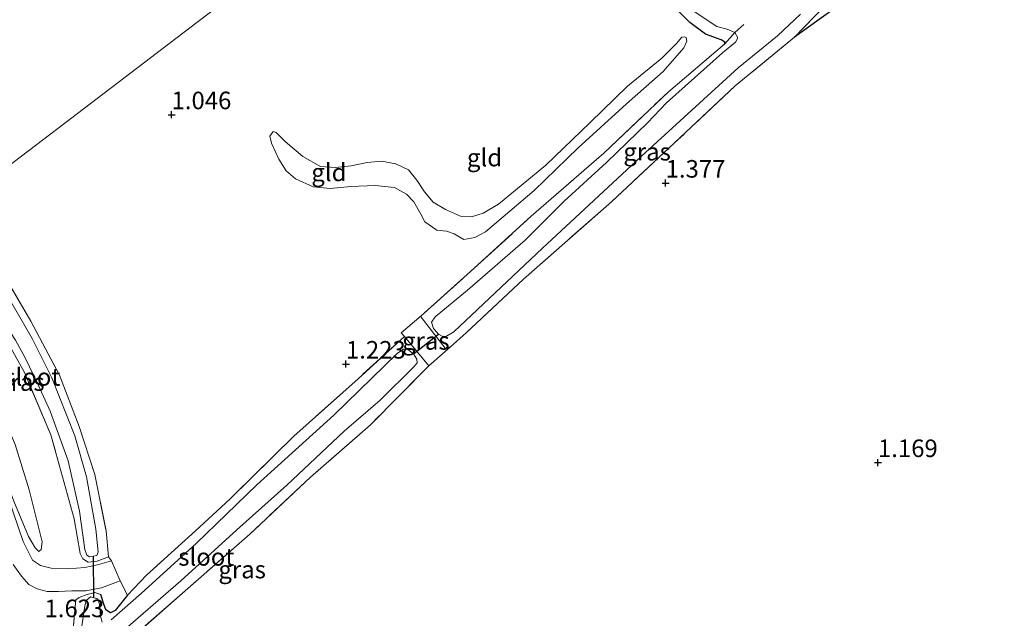
# Model space of a CAD drawing. Units: metres. Extents: x 69998 to 80006, y 412500 to 418751.
# Drawn here: x 76854 to 76994, y 416280 to 416365 of the extents above; entities that cross this region are included whole.
import ezdxf
from ezdxf.enums import TextEntityAlignment as Align

# ---------------------------------------------------------------- set-up
doc = ezdxf.new("R2010")
doc.units = ezdxf.units.M
doc.linetypes.add('IE-TERREINAFSCHEIDING', pattern=[10, 8, -2])
doc.layers.get('0').update_dxf_attribs({"lineweight": 25})
for name, color, linetype, lineweight in [('B-ME-GW-HOOGTEPUNT-S-B1', 10, 'Continuous', 25), ('B-ME-GW-INSTEEKWATERGANG-L-B1', 10, 'Continuous', 25), ('B-ME-GW-KRUINLIJN-L-B1', 93, 'Continuous', 18), ('B-ME-GW-TEENLIJN-L-B1', 93, 'Continuous', 18), ('B-ME-IE-GRASLAND-GV-B6', 93, 'Continuous', 18), ('B-ME-IE-GRONDWERKLIJN-GROND_INGERICHT-GV-B6', 253, 'Continuous', 18), ('B-ME-IE-HULPGEOMETRIE-L-B1', 53, 'Continuous', 18), ('B-ME-IE-TERREINAFSCHEIDING-DOORGANG-L-B1', 8, 'IE-TERREINAFSCHEIDING-KUNSTMATIG-OPEN', 18), ('B-ME-IE-TERREINAFSCHEIDING-RASTERHEKWERK-L-B1', 8, 'IE-TERREINAFSCHEIDING', 18), ('B-ME-KW-DUIKER-L-B1', 10, 'Continuous', 25), ('B-ME-OG-WATER-GV-B6', 153, 'Continuous', 18), ('B-ME-VH-VERH_SOORT-ONVERHARD-GV-B6', 8, 'Continuous', 18)]:
    doc.layers.add(name, color=color, linetype=linetype, lineweight=lineweight)
doc.styles.add('NLCS-ISO', font='NLCS-ISO.TTF')
doc.linetypes.add('IE-TERREINAFSCHEIDING-KUNSTMATIG-OPEN', pattern='A,7,-1.5,[67,NLCS.SHX,S=0.75,R=0,X=0,Y=0],-1.5', length=10)

# ---------------------------------------------------------------- blocks, each defined once
blk = doc.blocks.new('hoogtepunt')
for p, q in [((-0.5, 0), (0.5, 0)), ((0, 0.5), (0, -0.5))]:
    blk.add_line(p, q)

msp = doc.modelspace()

# ---------------------------------------------------------------- linework, layer by layer
at = {"layer": 'B-ME-GW-INSTEEKWATERGANG-L-B1'}
for points in [[(76954.137, 416361.596, 1.13), (76954.121, 416361.86, 1.13), (76953.614, 416362.164, 1.148), (76951.378, 416362.992, 1.218), (76949.152, 416364.654, 1.229), (76947.246, 416366.56, 1.309), (76945.884, 416369.383, 1.236), (76945.624, 416372.447, 1.053), (76945.578, 416375.35, 0.976), (76945.137, 416378.23, 0.98), (76943.956, 416380.089, 0.962), (76941.669, 416382.072, 0.962), (76937.577, 416385.165, 0.91), (76932.401, 416389.502, 0.954), (76927.852, 416394.406, 0.936), (76925.889, 416396.084, 0.877), (76923.854, 416397.616, 0.819), (76922.994, 416398.126, 0.803)], [(76994.965, 416391.462, 0.837), (76989.584, 416385.907, 0.863), (76987.24, 416383.853, 0.951), (76986.813, 416383.206, 0.976), (76985.378, 416380.354, 1.463), (76982.306, 416377.746, 1.448), (76976.147, 416371.463, 1.419), (76972.448, 416368.471, 1.415), (76969.912, 416366.73, 1.353), (76964.058, 416362.561, 1.302)], [(76869.117, 416283.116, 0.987), (76867.348, 416280.899, 0.994), (76866.676, 416280.573, 1.001), (76866.028, 416281.002, 0.987), (76865.655, 416282.099, 0.939), (76865.282, 416283.196, 0.899)]]:
    msp.add_polyline3d(points, dxfattribs=at)
at = {"layer": 'B-ME-GW-KRUINLIJN-L-B1'}
for points in [[(76948.63, 416362.51, 1.234), (76948.745, 416361.985, 1.29), (76948.293, 416361.029, 1.321), (76945.37, 416357.679, 1.332), (76940.157, 416353.062, 1.354), (76933.272, 416346.799, 1.354), (76927.002, 416340.719, 1.351), (76920.062, 416334.838, 1.388), (76918.528, 416334.004, 1.426), (76916.968, 416333.762, 1.418), (76915.628, 416334.535, 1.403), (76914.529, 416334.926, 1.388), (76913.155, 416335.061, 1.369), (76911.444, 416336.259, 1.369), (76910.844, 416337.359, 1.377), (76909.881, 416339.125, 1.343), (76908.823, 416340.208, 1.339), (76907.129, 416341.136, 1.324), (76904.374, 416341.438, 1.287), (76900.905, 416341.303, 1.264), (76897.962, 416341.02, 1.242), (76895.535, 416341.25, 1.227), (76893.04, 416342.401, 1.249), (76891.685, 416343.54, 1.234), (76890.622, 416345.202, 1.219), (76889.581, 416347.466, 1.032), (76889.366, 416348.433, 0.994), (76889.835, 416349.119, 0.919)], [(76832.016, 416328.884, 3.961), (76837.566, 416322.421, 3.616), (76841.391, 416317.686, 3.33), (76845.295, 416311.998, 2.975), (76848.501, 416306.563, 2.634), (76851.022, 416301.666, 2.286), (76852.9, 416296.465, 2.095), (76854.989, 416291.47, 1.846)], [(76854.989, 416291.47, 1.846), (76855.944, 416289.848, 1.765), (76856.497, 416289.302, 1.696)]]:
    msp.add_polyline3d(points, dxfattribs=at)
at = {"layer": 'B-ME-GW-TEENLIJN-L-B1'}
for points in [[(76889.835, 416349.119, 0.919), (76890.271, 416348.979, 0.896), (76891.569, 416347.702, 0.911), (76894.059, 416345.54, 0.904), (76896.597, 416344.121, 0.908), (76898.723, 416343.991, 0.908), (76900.951, 416344.221, 0.896), (76903.238, 416344.685, 0.889), (76905.248, 416344.892, 0.881), (76907.315, 416344.529, 0.881), (76909.099, 416343.668, 0.896), (76910.286, 416342.167, 0.904), (76911.377, 416340.544, 0.926), (76912.594, 416339.065, 0.945), (76914.349, 416337.994, 0.953), (76916.502, 416337.083, 0.96), (76918.094, 416336.972, 0.964), (76919.742, 416337.47, 0.971), (76921.904, 416338.781, 0.979), (76924.317, 416340.755, 0.968), (76928.635, 416344.315, 0.964), (76934.958, 416350.388, 0.934), (76940.273, 416355.554, 0.93), (76945.189, 416359.568, 0.99), (76947.241, 416361.645, 1.016), (76948.032, 416362.528, 1.043), (76948.339, 416362.62, 1.11), (76948.63, 416362.51, 1.234)], [(76856.497, 416289.302, 1.696), (76856.825, 416289.597, 1.666), (76856.973, 416290.675, 1.648), (76855.111, 416298.098, 1.637), (76853.094, 416304.573, 1.516), (76848.545, 416315.294, 1.487), (76844.35, 416323.245, 1.483), (76837.995, 416333.434, 1.202)]]:
    msp.add_polyline3d(points, dxfattribs=at)
at = {"layer": 'B-ME-IE-GRASLAND-GV-B6'}
for points in [[(76994.965, 416391.462, 0.837), (76989.584, 416385.907, 0.863), (76987.24, 416383.853, 0.951), (76986.813, 416383.206, 0.976), (76985.378, 416380.354, 1.463), (76982.306, 416377.746, 1.448), (76976.147, 416371.463, 1.419), (76972.448, 416368.471, 1.415), (76969.912, 416366.73, 1.353), (76964.058, 416362.561, 1.302), (76975.239, 416374.195, 0.382), (76985.132, 416383.533, 0.382), (76995.308, 416393.086, 0.382)], [(76975.239, 416374.195, 0.382), (76964.058, 416362.561, 1.302), (76955.613, 416355.599, 1.338), (76946.984, 416347.487, 1.313), (76938.006, 416339.11, 1.324), (76925.459, 416328.115, 1.382), (76917.31, 416320.46, 1.316), (76915.105, 416318.464, 1.25)], [(76949.773, 416366.229, 0.382), (76953.002, 416364.089, 0.382), (76954.467, 416363.686, 0.382), (76955.57, 416363.231, 0.382), (76954.137, 416361.596, 1.13), (76954.121, 416361.86, 1.13), (76953.614, 416362.164, 1.148), (76951.378, 416362.992, 1.218), (76949.152, 416364.654, 1.229), (76947.246, 416366.56, 1.309)], [(76915.105, 416318.464, 1.25), (76914.324, 416318.284, 1.214), (76910.904, 416322.668, 1.177), (76910.903, 416322.851, 1.166), (76917.954, 416329.169, 1.302), (76926.577, 416337.046, 1.305), (76936.891, 416346.024, 1.254), (76946.101, 416354.761, 1.28), (76954.137, 416361.596, 1.13), (76955.57, 416363.231, 0.382), (76955.994, 416362.438, 0.382), (76955.656, 416361.825, 0.382), (76953.805, 416360.33, 0.382), (76945.837, 416353.212, 0.382), (76943.141, 416350.363, 0.382), (76937.302, 416344.727, 0.382), (76931.249, 416339.195, 0.382), (76925.7, 416333.646, 0.382), (76917.527, 416326.505, 0.382), (76912.905, 416322.729, 0.382), (76912.398, 416321.987, 0.382), (76912.68, 416321.087, 0.382), (76913.353, 416320.26, 0.382), (76913.993, 416319.945, 0.382), (76914.504, 416319.976, 0.382), (76915.552, 416320.593, 0.382), (76928.178, 416332.496, 0.382), (76942.868, 416346.144, 0.382), (76956.047, 416358.199, 0.382), (76961.637, 416362.755, 0.382), (76964.892, 416365.806, 0.382)], [(76850.469, 416330.401, 1.124), (76855.348, 416322.095, 1.084), (76859.425, 416314.421, 1.146), (76862.217, 416307.107, 1.282), (76864.471, 416300.259, 1.249), (76866.042, 416292.248, 1.172), (76866.401, 416288.563, 0.948), (76864.77, 416287.923, 0.893), (76863.495, 416287.784, 0.897), (76862.723, 416288.255, 0.908), (76862.359, 416289.038, 0.926), (76861.487, 416293.944, 1.113), (76858.184, 416305.933, 1.19), (76854.431, 416314.817, 1.201), (76850.082, 416322.607, 1.209)], [(76853.134, 416319.411, 0.194), (76854.555, 416316.876, 0.194), (76856.399, 416313.061, 0.194), (76858.097, 416309.319, 0.194), (76860.637, 416302.236, 0.194), (76862.253, 416295.046, 0.194), (76863.014, 416289.586, 0.194), (76863.295, 416288.793, 0.194), (76863.705, 416288.555, 0.194), (76864.745, 416288.751, 0.194), (76864.91, 416289.196, 0.194), (76864.585, 416292.517, 0.194), (76863.259, 416299.927, 0.194), (76861.593, 416305.798, 0.194), (76858.324, 416314.02, 0.194), (76855.53, 416319.629, 0.194), (76851.459, 416326.739, 0.194)], [(76908.532, 416319.941, 1.148), (76908.039, 416320.445, 1.148), (76910.903, 416322.851, 1.166), (76910.904, 416322.668, 1.177), (76914.324, 416318.284, 1.214), (76915.105, 416318.464, 1.25), (76911.987, 416315.753, 1.159), (76908.532, 416319.941, 1.148)], [(76861.196, 416276.274, 1.196), (76861.753, 416282.45, 1.155), (76862.243, 416282.776, 1.02), (76863.237, 416283.163, 0.899), (76864.46, 416283.492, 0.899), (76865.282, 416283.196, 0.899), (76865.655, 416282.099, 0.939), (76866.028, 416281.002, 0.987), (76866.676, 416280.573, 1.001), (76867.348, 416280.899, 0.994), (76869.117, 416283.116, 0.987), (76871.805, 416285.939, 0.979), (76878.791, 416292.255, 1.045), (76883.647, 416296.77, 1.192), (76892.802, 416305.745, 1.218), (76901.925, 416313.913, 1.192), (76908.532, 416319.941, 1.148), (76911.987, 416315.753, 1.159), (76903.671, 416307.37, 1.317), (76895.167, 416299.901, 1.357), (76886.521, 416291.773, 1.331), (76877.696, 416284.061, 1.328), (76871.299, 416278.423, 1.346)], [(76868.123, 416277.688, 0.194), (76876.707, 416285.12, 0.194), (76884.672, 416292.402, 0.194), (76891.784, 416298.761, 0.194), (76899.958, 416306.43, 0.194), (76905.091, 416310.876, 0.194), (76909.873, 416315.604, 0.194), (76910.343, 416316.19, 0.194), (76910.311, 416316.714, 0.194), (76909.818, 416317.483, 0.194), (76909.013, 416318.062, 0.194), (76908.401, 416318.146, 0.194), (76907.479, 416317.492, 0.194), (76898.451, 416308.717, 0.194), (76887.528, 416298.823, 0.194), (76878.869, 416290.466, 0.194), (76871.114, 416283.389, 0.194), (76866.793, 416279.56, 0.194)], [(76865.476, 416279.247, 0.194), (76865.253, 416280.083, 0.194), (76865.097, 416281.795, 0.194), (76864.866, 416282.58, 0.194), (76863.815, 416282.88, 0.194), (76863.221, 416282.338, 0.194), (76863.036, 416281.557, 0.194), (76862.146, 416275.438, 0.194)]]:
    msp.add_polyline3d(points, dxfattribs=at)
at = {"layer": 'B-ME-IE-GRONDWERKLIJN-GROND_INGERICHT-GV-B6'}
for points in [[(76845.433, 416339.095, 1.223), (76858.18, 416348.797, 1.027), (76878.965, 416364.616, 1.211), (76887.146, 416370.842, 1.112), (76891.731, 416374.332, 0.746), (76921.143, 416396.717, 0.777), (76922.994, 416398.126, 0.803), (76923.854, 416397.616, 0.819), (76925.889, 416396.084, 0.877), (76927.852, 416394.406, 0.936), (76932.401, 416389.502, 0.954), (76937.577, 416385.165, 0.91), (76941.669, 416382.072, 0.962), (76943.956, 416380.089, 0.962), (76945.137, 416378.23, 0.98), (76945.578, 416375.35, 0.976), (76945.624, 416372.447, 1.053), (76945.884, 416369.383, 1.236), (76947.246, 416366.56, 1.309), (76949.152, 416364.654, 1.229), (76951.378, 416362.992, 1.218)], [(76871.299, 416278.423, 1.346), (76877.696, 416284.061, 1.328), (76886.521, 416291.773, 1.331), (76895.167, 416299.901, 1.357), (76903.671, 416307.37, 1.317), (76911.987, 416315.753, 1.159), (76915.105, 416318.464, 1.25), (76917.31, 416320.46, 1.316), (76925.459, 416328.115, 1.382), (76938.006, 416339.11, 1.324), (76946.984, 416347.487, 1.313), (76955.613, 416355.599, 1.338), (76964.058, 416362.561, 1.302), (76969.912, 416366.73, 1.353), (76972.448, 416368.471, 1.415), (76976.147, 416371.463, 1.419), (76982.306, 416377.746, 1.448), (76985.378, 416380.354, 1.463), (76987.412, 416381.485, 1.466), (76989.218, 416381.708, 1.485), (76991.241, 416382.188, 1.528), (76993.614, 416384.264, 1.448), (76994.786, 416385.2, 1.459)], [(76887.146, 416370.842, 1.112), (76878.965, 416364.616, 1.211), (76858.18, 416348.797, 1.027), (76845.433, 416339.095, 1.223)], [(76951.378, 416362.992, 1.218), (76953.614, 416362.164, 1.148), (76954.121, 416361.86, 1.13), (76954.137, 416361.596, 1.13), (76946.101, 416354.761, 1.28), (76936.891, 416346.024, 1.254), (76926.577, 416337.046, 1.305), (76917.954, 416329.169, 1.302), (76910.903, 416322.851, 1.166), (76908.039, 416320.445, 1.148), (76908.532, 416319.941, 1.148), (76901.925, 416313.913, 1.192), (76892.802, 416305.745, 1.218), (76883.647, 416296.77, 1.192), (76878.791, 416292.255, 1.045), (76871.805, 416285.939, 0.979), (76869.117, 416283.116, 0.987), (76868.067, 416285.154, 0.941), (76866.833, 416287.991, 0.926), (76866.401, 416288.563, 0.948), (76866.042, 416292.248, 1.172), (76864.471, 416300.259, 1.249), (76862.217, 416307.107, 1.282), (76859.425, 416314.421, 1.146), (76855.348, 416322.095, 1.084), (76850.469, 416330.401, 1.124)], [(76934.958, 416350.388, 0.934), (76928.635, 416344.315, 0.964), (76924.317, 416340.755, 0.968), (76921.904, 416338.781, 0.979), (76919.742, 416337.47, 0.971), (76918.094, 416336.972, 0.964), (76916.502, 416337.083, 0.96), (76914.349, 416337.994, 0.953), (76912.594, 416339.065, 0.945), (76911.377, 416340.544, 0.926), (76910.286, 416342.167, 0.904), (76909.099, 416343.668, 0.896), (76907.315, 416344.529, 0.881), (76905.248, 416344.892, 0.881), (76903.238, 416344.685, 0.889), (76900.951, 416344.221, 0.896), (76898.723, 416343.991, 0.908), (76896.597, 416344.121, 0.908), (76894.059, 416345.54, 0.904), (76891.569, 416347.702, 0.911), (76890.271, 416348.979, 0.896), (76889.835, 416349.119, 0.919), (76889.366, 416348.433, 0.994), (76889.581, 416347.466, 1.032), (76890.622, 416345.202, 1.219), (76891.685, 416343.54, 1.234), (76893.04, 416342.401, 1.249), (76895.535, 416341.25, 1.227), (76897.962, 416341.02, 1.242), (76900.905, 416341.303, 1.264), (76904.374, 416341.438, 1.287), (76907.129, 416341.136, 1.324), (76908.823, 416340.208, 1.339), (76909.881, 416339.125, 1.343), (76910.844, 416337.359, 1.377), (76911.444, 416336.259, 1.369), (76913.155, 416335.061, 1.369), (76914.529, 416334.926, 1.388), (76915.628, 416334.535, 1.403), (76916.968, 416333.762, 1.418), (76918.528, 416334.004, 1.426), (76920.062, 416334.838, 1.388), (76927.002, 416340.719, 1.351), (76933.272, 416346.799, 1.354), (76940.157, 416353.062, 1.354), (76945.37, 416357.679, 1.332), (76948.293, 416361.029, 1.321), (76948.745, 416361.985, 1.29), (76948.63, 416362.51, 1.234), (76948.339, 416362.62, 1.11), (76948.032, 416362.528, 1.043), (76947.241, 416361.645, 1.016), (76945.189, 416359.568, 0.99), (76940.273, 416355.554, 0.93), (76934.958, 416350.388, 0.934)], [(76889.835, 416349.119, 0.919), (76890.271, 416348.979, 0.896), (76891.569, 416347.702, 0.911), (76894.059, 416345.54, 0.904), (76896.597, 416344.121, 0.908), (76898.723, 416343.991, 0.908), (76900.951, 416344.221, 0.896), (76903.238, 416344.685, 0.889), (76905.248, 416344.892, 0.881), (76907.315, 416344.529, 0.881), (76909.099, 416343.668, 0.896), (76910.286, 416342.167, 0.904), (76911.377, 416340.544, 0.926), (76912.594, 416339.065, 0.945), (76914.349, 416337.994, 0.953), (76916.502, 416337.083, 0.96), (76918.094, 416336.972, 0.964), (76919.742, 416337.47, 0.971), (76921.904, 416338.781, 0.979), (76924.317, 416340.755, 0.968), (76928.635, 416344.315, 0.964), (76934.958, 416350.388, 0.934), (76940.273, 416355.554, 0.93), (76945.189, 416359.568, 0.99), (76947.241, 416361.645, 1.016), (76948.032, 416362.528, 1.043), (76948.339, 416362.62, 1.11), (76948.63, 416362.51, 1.234), (76948.745, 416361.985, 1.29), (76948.293, 416361.029, 1.321), (76945.37, 416357.679, 1.332), (76940.157, 416353.062, 1.354), (76933.272, 416346.799, 1.354), (76927.002, 416340.719, 1.351), (76920.062, 416334.838, 1.388), (76918.528, 416334.004, 1.426), (76916.968, 416333.762, 1.418), (76915.628, 416334.535, 1.403), (76914.529, 416334.926, 1.388), (76913.155, 416335.061, 1.369), (76911.444, 416336.259, 1.369), (76910.844, 416337.359, 1.377), (76909.881, 416339.125, 1.343), (76908.823, 416340.208, 1.339), (76907.129, 416341.136, 1.324), (76904.374, 416341.438, 1.287), (76900.905, 416341.303, 1.264), (76897.962, 416341.02, 1.242), (76895.535, 416341.25, 1.227), (76893.04, 416342.401, 1.249), (76891.685, 416343.54, 1.234), (76890.622, 416345.202, 1.219), (76889.581, 416347.466, 1.032), (76889.366, 416348.433, 0.994), (76889.835, 416349.119, 0.919)], [(76832.016, 416328.884, 3.961), (76837.995, 416333.434, 1.202), (76844.35, 416323.245, 1.483), (76848.545, 416315.294, 1.487), (76853.094, 416304.573, 1.516), (76855.111, 416298.098, 1.637), (76856.973, 416290.675, 1.648), (76856.825, 416289.597, 1.666), (76856.497, 416289.302, 1.696), (76855.944, 416289.848, 1.765), (76854.989, 416291.47, 1.846), (76852.9, 416296.465, 2.095), (76851.022, 416301.666, 2.286), (76848.501, 416306.563, 2.634), (76845.295, 416311.998, 2.975), (76841.391, 416317.686, 3.33), (76837.566, 416322.421, 3.616), (76832.016, 416328.884, 3.961)], [(76850.082, 416322.607, 1.209), (76854.431, 416314.817, 1.201), (76858.184, 416305.933, 1.19), (76861.487, 416293.944, 1.113), (76862.359, 416289.038, 0.926), (76862.723, 416288.255, 0.908), (76863.495, 416287.784, 0.897), (76864.77, 416287.923, 0.893), (76866.401, 416288.563, 0.948)], [(76852.9, 416296.465, 2.095), (76854.989, 416291.47, 1.846), (76855.944, 416289.848, 1.765), (76856.497, 416289.302, 1.696), (76856.825, 416289.597, 1.666), (76856.973, 416290.675, 1.648), (76855.111, 416298.098, 1.637), (76853.094, 416304.573, 1.516)], [(76866.401, 416288.563, 0.948), (76866.833, 416287.991, 0.926), (76864.843, 416287.4, 0.959), (76863.042, 416287.045, 0.981), (76860.66, 416286.848, 1.179), (76858.212, 416286.922, 1.49), (76856.721, 416287.309, 1.681), (76855.595, 416288.065, 1.732), (76854.26, 416290.733, 1.901), (76852.172, 416296.878, 2.143)], [(76852.842, 416287.448, 1.824), (76854.032, 416285.82, 1.718), (76855.073, 416284.631, 1.681), (76856.242, 416284, 1.633), (76857.652, 416283.598, 1.527), (76859.301, 416283.607, 1.432), (76861.199, 416283.714, 1.146), (76863.186, 416283.703, 0.889), (76865.39, 416284.134, 0.875), (76868.067, 416285.154, 0.941), (76869.117, 416283.116, 0.987), (76867.348, 416280.899, 0.994), (76866.676, 416280.573, 1.001), (76866.028, 416281.002, 0.987), (76865.655, 416282.099, 0.939), (76865.282, 416283.196, 0.899), (76864.46, 416283.492, 0.899), (76863.237, 416283.163, 0.899), (76862.243, 416282.776, 1.02), (76861.753, 416282.45, 1.155), (76861.196, 416276.274, 1.196)]]:
    msp.add_polyline3d(points, dxfattribs=at)
at = {"layer": 'B-ME-IE-HULPGEOMETRIE-L-B1'}
msp.add_polyline3d([(76845.433, 416339.095, 1.223), (76858.18, 416348.797, 1.027), (76878.965, 416364.616, 1.211), (76887.146, 416370.842, 1.112), (76891.731, 416374.332, 0.746), (76921.143, 416396.717, 0.777), (76922.994, 416398.126, 0.803), (76923.787, 416398.73, 0.62), (76925.239, 416399.835, 0.62), (76925.86, 416400.307, 0.892), (76949.649, 416418.413, 0.495), (76951.773, 416420.03, 1.245), (76965.832, 416430.73, 1.279), (76966.856, 416431.509, 0.382), (76967.858, 416432.272, 0.382), (76969.03, 416433.163, 1.055), (76983.583, 416444.24, 0.826), (77007.932, 416462.772, 1.024)], dxfattribs=at)
at = {"layer": 'B-ME-IE-TERREINAFSCHEIDING-DOORGANG-L-B1'}
for p, q in [((76908.039, 416320.445, 1.148), (76910.903, 416322.851, 1.166)), ((76911.987, 416315.753, 1.159), (76915.105, 416318.464, 1.25)), ((76868.067, 416285.154, 0.941), (76866.833, 416287.991, 0.926))]:
    msp.add_line(p, q, dxfattribs=at)
at = {"layer": 'B-ME-IE-TERREINAFSCHEIDING-RASTERHEKWERK-L-B1'}
for p, q in [((76908.532, 416319.941, 1.148), (76908.039, 416320.445, 1.148)), ((76866.401, 416288.563, 0.948), (76866.833, 416287.991, 0.926)), ((76869.117, 416283.116, 0.987), (76868.067, 416285.154, 0.941))]:
    msp.add_line(p, q, dxfattribs=at)
for points in [[(77147.262, 416315.647, 0.752), (77138.923, 416325.245, 0.804), (77125.588, 416340.149, 0.826), (77111.926, 416355.907, 0.8), (77097.893, 416371.429, 0.812), (77085.868, 416384.848, 0.808), (77075.403, 416396.879, 0.804), (77063.774, 416410.02, 0.764), (77051.822, 416423.586, 0.738), (77047.131, 416428.979, 0.768), (77044.977, 416428.296, 0.382), (77042.181, 416426.84, 0.382), (77037.617, 416425.35, 0.382), (77030.57, 416423.261, 0.382), (77025.417, 416418.797, 0.382), (77022.145, 416415.304, 0.382), (77014.984, 416408.949, 0.382), (77011.069, 416406.665, 0.382), (77003.499, 416400.967, 0.382), (76995.741, 416394.067, 0.382), (76986.541, 416385.439, 0.382), (76975.239, 416374.195, 0.382), (76964.058, 416362.561, 1.302)], [(76956.844, 416364.335, 0.386), (76955.57, 416363.231, 0.382), (76954.137, 416361.596, 1.13)], [(76964.058, 416362.561, 1.302), (76955.613, 416355.599, 1.338), (76946.984, 416347.487, 1.313), (76938.006, 416339.11, 1.324), (76925.459, 416328.115, 1.382), (76917.31, 416320.46, 1.316), (76915.105, 416318.464, 1.25), (76914.324, 416318.284, 1.214), (76910.904, 416322.668, 1.177), (76910.903, 416322.851, 1.166), (76917.954, 416329.169, 1.302), (76926.577, 416337.046, 1.305), (76936.891, 416346.024, 1.254), (76946.101, 416354.761, 1.28), (76954.137, 416361.596, 1.13)], [(76845.433, 416339.095, 1.223), (76850.469, 416330.401, 1.124), (76855.348, 416322.095, 1.084), (76859.425, 416314.421, 1.146), (76862.217, 416307.107, 1.282), (76864.471, 416300.259, 1.249), (76866.042, 416292.248, 1.172), (76866.401, 416288.563, 0.948), (76864.77, 416287.923, 0.893), (76863.495, 416287.784, 0.897), (76862.723, 416288.255, 0.908), (76862.359, 416289.038, 0.926), (76861.487, 416293.944, 1.113), (76858.184, 416305.933, 1.19), (76854.431, 416314.817, 1.201), (76850.082, 416322.607, 1.209), (76845.325, 416330.085, 1.201), (76841.442, 416336.058, 1.225)], [(76908.532, 416319.941, 1.148), (76911.987, 416315.753, 1.159), (76903.671, 416307.37, 1.317), (76895.167, 416299.901, 1.357), (76886.521, 416291.773, 1.331), (76877.696, 416284.061, 1.328), (76871.299, 416278.423, 1.346), (76868.153, 416274.929, 1.361), (76866.451, 416271.476, 1.239)], [(76908.532, 416319.941, 1.148), (76901.925, 416313.913, 1.192), (76892.802, 416305.745, 1.218), (76883.647, 416296.77, 1.192), (76878.791, 416292.255, 1.045), (76871.805, 416285.939, 0.979), (76869.117, 416283.116, 0.987)], [(76865.282, 416283.196, 0.899), (76864.46, 416283.492, 0.899), (76863.237, 416283.163, 0.899), (76862.243, 416282.776, 1.02), (76861.753, 416282.45, 1.155), (76861.196, 416276.274, 1.196), (76860.165, 416269.509, 1.21), (76859.386, 416262.292, 1.349), (76858.863, 416256.373, 1.353), (76859.303, 416255.188, 1.372), (76860.146, 416253.895, 1.379), (76860.779, 416253.547, 1.368), (76861.701, 416253.787, 1.361), (76862.742, 416255.083, 1.349), (76864.124, 416261.931, 1.317), (76865.007, 416266.696, 1.178)]]:
    msp.add_polyline3d(points, dxfattribs=at)
at = {"layer": 'B-ME-KW-DUIKER-L-B1'}
for p, q in [((76909.818, 416317.483, 0.194), (76913.353, 416320.26, 0.382)), ((76864.197, 416288.648, 0.194), (76864.26, 416282.753, 0.194))]:
    msp.add_line(p, q, dxfattribs=at)
at = {"layer": 'B-ME-OG-WATER-GV-B6'}
for points in [[(76964.892, 416365.806, 0.382), (76961.637, 416362.755, 0.382), (76956.047, 416358.199, 0.382), (76942.868, 416346.144, 0.382), (76928.178, 416332.496, 0.382), (76915.552, 416320.593, 0.382), (76914.504, 416319.976, 0.382), (76913.993, 416319.945, 0.382), (76913.353, 416320.26, 0.382), (76912.68, 416321.087, 0.382), (76912.398, 416321.987, 0.382), (76912.905, 416322.729, 0.382), (76917.527, 416326.505, 0.382), (76925.7, 416333.646, 0.382), (76931.249, 416339.195, 0.382), (76937.302, 416344.727, 0.382), (76943.141, 416350.363, 0.382), (76945.837, 416353.212, 0.382), (76953.805, 416360.33, 0.382), (76955.656, 416361.825, 0.382), (76955.994, 416362.438, 0.382), (76955.57, 416363.231, 0.382), (76954.467, 416363.686, 0.382), (76953.002, 416364.089, 0.382), (76949.773, 416366.229, 0.382)], [(76842.089, 416336.55, 0.194), (76844.415, 416338.32, 0.194), (76847.553, 416332.968, 0.194), (76851.459, 416326.739, 0.194), (76855.53, 416319.629, 0.194), (76858.324, 416314.02, 0.194), (76861.593, 416305.798, 0.194), (76863.259, 416299.927, 0.194), (76864.585, 416292.517, 0.194), (76864.91, 416289.196, 0.194), (76864.745, 416288.751, 0.194), (76863.705, 416288.555, 0.194), (76863.295, 416288.793, 0.194), (76863.014, 416289.586, 0.194), (76862.253, 416295.046, 0.194), (76860.637, 416302.236, 0.194), (76858.097, 416309.319, 0.194), (76856.399, 416313.061, 0.194), (76854.555, 416316.876, 0.194), (76853.134, 416319.411, 0.194), (76847.583, 416327.867, 0.194), (76842.089, 416336.55, 0.194)], [(76866.793, 416279.56, 0.194), (76871.114, 416283.389, 0.194), (76878.869, 416290.466, 0.194), (76887.528, 416298.823, 0.194), (76898.451, 416308.717, 0.194), (76907.479, 416317.492, 0.194), (76908.401, 416318.146, 0.194), (76909.013, 416318.062, 0.194), (76909.818, 416317.483, 0.194), (76910.311, 416316.714, 0.194), (76910.343, 416316.19, 0.194), (76909.873, 416315.604, 0.194), (76905.091, 416310.876, 0.194), (76899.958, 416306.43, 0.194), (76891.784, 416298.761, 0.194), (76884.672, 416292.402, 0.194), (76876.707, 416285.12, 0.194), (76868.123, 416277.688, 0.194)], [(76862.146, 416275.438, 0.194), (76863.036, 416281.557, 0.194), (76863.221, 416282.338, 0.194), (76863.815, 416282.88, 0.194), (76864.866, 416282.58, 0.194), (76865.097, 416281.795, 0.194), (76865.253, 416280.083, 0.194), (76865.476, 416279.247, 0.194)]]:
    msp.add_polyline3d(points, dxfattribs=at)
at = {"layer": 'B-ME-VH-VERH_SOORT-ONVERHARD-GV-B6'}
for points in [[(76852.172, 416296.878, 2.143), (76854.26, 416290.733, 1.901), (76855.595, 416288.065, 1.732), (76856.721, 416287.309, 1.681), (76858.212, 416286.922, 1.49), (76860.66, 416286.848, 1.179), (76863.042, 416287.045, 0.981), (76864.843, 416287.4, 0.959), (76866.833, 416287.991, 0.926), (76868.067, 416285.154, 0.941)], [(76868.067, 416285.154, 0.941), (76865.39, 416284.134, 0.875), (76863.186, 416283.703, 0.889), (76861.199, 416283.714, 1.146), (76859.301, 416283.607, 1.432), (76857.652, 416283.598, 1.527), (76856.242, 416284, 1.633), (76855.073, 416284.631, 1.681), (76854.032, 416285.82, 1.718), (76852.842, 416287.448, 1.824)]]:
    msp.add_polyline3d(points, dxfattribs=at)

# ---------------------------------------------------------------- block references
at = {"layer": 'B-ME-GW-HOOGTEPUNT-S-B1', "rotation": 90}
for p in [(76875.368, 416351.51, 1.046), (76875.368, 416351.51, 1.046), (76945.71, 416341.77, 1.377), (76945.71, 416341.77, 1.377), (76900.198, 416316.005, 1.223), (76900.198, 416316.005, 1.223), (76975.936, 416301.981, 1.169), (76975.936, 416301.981, 1.169)]:
    msp.add_blockref('hoogtepunt', p, dxfattribs=at)

# ---------------------------------------------------------------- texts
at = {"layer": 'B-ME-GW-HOOGTEPUNT-S-B1', "ltscale": 0.2, "style": 'NLCS-ISO'}
for s, p in [('1.046', (76875.368, 416351.51, 1.046)), ('1.046', (76875.368, 416351.51, 1.046)), ('1.377', (76945.71, 416341.77, 1.377)), ('1.377', (76945.71, 416341.77, 1.377)), ('1.223', (76900.198, 416316.005, 1.223)), ('1.223', (76900.198, 416316.005, 1.223)), ('1.169', (76975.936, 416301.981, 1.169)), ('1.169', (76975.936, 416301.981, 1.169)), ('1.623', (76857.289, 416279.182, 1.623)), ('1.623', (76857.289, 416279.182, 1.623))]:
    msp.add_text(s, height=2.5, dxfattribs=at).set_placement(p, align=Align.BOTTOM_LEFT)
at = {"layer": 'B-ME-IE-GRASLAND-GV-B6', "ltscale": 0.2, "style": 'NLCS-ISO'}
for p in [(76943.071, 416346.2395), (76911.572, 416319.302), (76853.9215, 416313.4395), (76885.425, 416286.744)]:
    msp.add_text('gras', height=2.5, dxfattribs=at).set_placement(p, align=Align.MIDDLE_CENTER)
at = {"layer": 'B-ME-IE-GRONDWERKLIJN-GROND_INGERICHT-GV-B6', "ltscale": 0.2, "style": 'NLCS-ISO'}
for p in [(76919.9264, 416345.4042), (76919.9264, 416345.4042), (76897.7718, 416343.2976)]:
    msp.add_text('gld', height=2.5, dxfattribs=at).set_placement(p, align=Align.MIDDLE_CENTER)
at = {"layer": 'B-ME-OG-WATER-GV-B6', "ltscale": 0.2, "style": 'NLCS-ISO'}
for p in [(76855.5573, 416314.1798), (76880.3183, 416288.5476)]:
    msp.add_text('sloot', height=2.5, dxfattribs=at).set_placement(p, align=Align.MIDDLE_CENTER)

doc.saveas('drawing.dxf')
